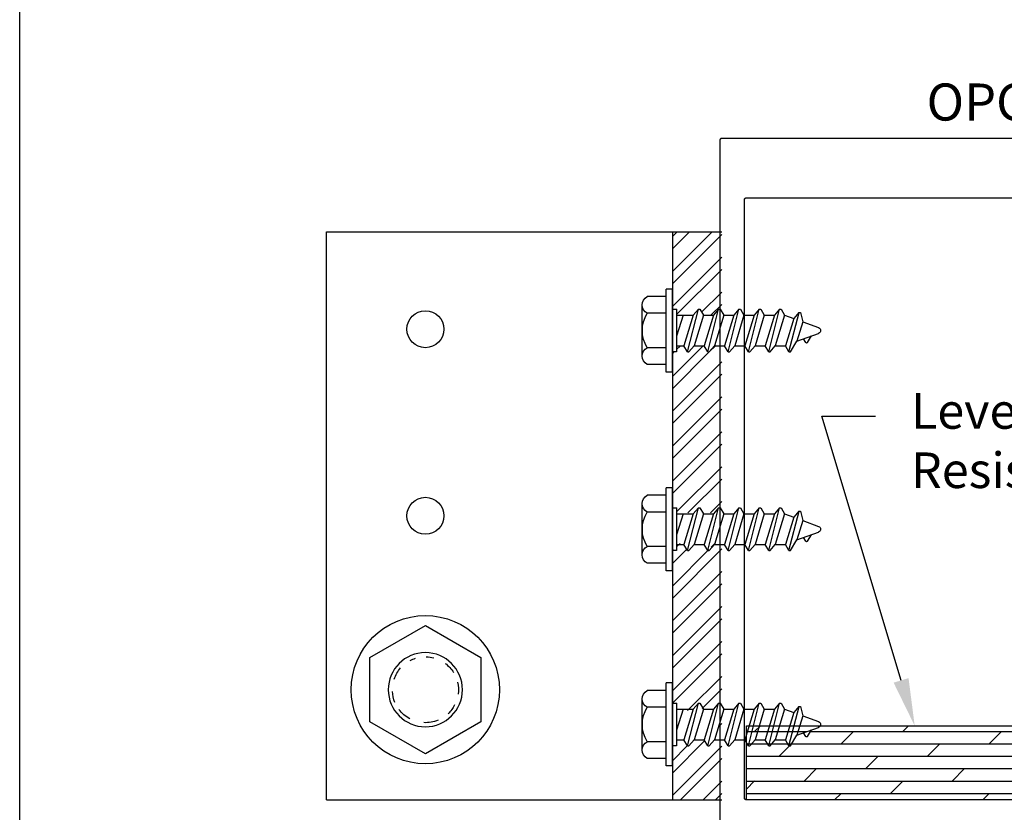
# Model space of a CAD drawing. Units: inches. Extents: x 0 to 32.2, y 0 to 43.6.
# Drawn here: x 0 to 5, y 13.1 to 17.1 of the extents above; entities that cross this region are included whole.
import ezdxf
from ezdxf import colors
from ezdxf.entities.mleader import LeaderData, LeaderLine
from ezdxf.math import Vec2, Vec3

# ---------------------------------------------------------------- set-up
doc = ezdxf.new("R2010")
doc.units = ezdxf.units.IN
doc.header["$LTSCALE"] = 0.5
doc.header["$MEASUREMENT"] = 0
for name, color, linetype in [('Arcadia-Mview', 6, 'Continuous'), ('Arcadia-Profile', 5, 'Continuous'), ('Arcadia-Shade', 8, 'Continuous'), ('Arcadia-Text', 3, 'Continuous')]:
    doc.layers.add(name, color=color, linetype=linetype)
doc.styles.get("Standard").update_dxf_attribs({"font": 'ARIALN.TTF'})

# ---------------------------------------------------------------- blocks, each defined once
blk = doc.blocks.new('A$C4C7D47F1')
at = {"layer": 'Arcadia-Profile'}
for p, q in [((0.1493, 0.836), (0.1823, 0.8562)), ((0.1557, 0.7833), (0.1955, 0.8927)), ((0.2534, 0.8132), (0.2245, 0.8927)), ((0.1494, 0.8272), (0.1678, 0.8166)), ((0.2534, 0.8132), (0.1557, 0.7833)), ((0.3011, 0.8014), (0.2534, 0.8132)), ((0.3011, 0.7928), (0.3011, 0.8014)), ((0.1021, 0.7428), (0.3011, 0.7936)), ((0.1021, 0.7505), (0.1557, 0.7833)), ((0.1021, 0.7428), (0.1021, 0.7505)), ((0.2703, 0.7669), (0.1329, 0.7249)), ((0.3011, 0.7928), (0.2703, 0.7669)), ((0.2871, 0.7207), (0.2703, 0.7669)), ((0.1021, 0.7428), (0.1329, 0.7249)), ((0.1329, 0.6736), (0.1329, 0.7249)), ((0.2871, 0.7207), (0.1329, 0.6736)), ((0.3179, 0.7029), (0.2871, 0.7207)), ((0.3179, 0.6952), (0.3179, 0.7029)), ((0.1021, 0.64), (0.3179, 0.6952)), ((0.1021, 0.6477), (0.1329, 0.6736)), ((0.2871, 0.6693), (0.1329, 0.6222)), ((0.3179, 0.6952), (0.2871, 0.6693)), ((0.2871, 0.6179), (0.2871, 0.6693)), ((0.1021, 0.64), (0.1021, 0.6477)), ((0.1021, 0.64), (0.1329, 0.6222)), ((0.1329, 0.5708), (0.1329, 0.6222)), ((0.2871, 0.6179), (0.1329, 0.5708)), ((0.2871, 0.6179), (0.1329, 0.5708)), ((0.3179, 0.6001), (0.2871, 0.6179)), ((0.3179, 0.5924), (0.3179, 0.6001)), ((0.1021, 0.5372), (0.3179, 0.5924)), ((0.1021, 0.5449), (0.1329, 0.5708)), ((0.2871, 0.5665), (0.1329, 0.5194)), ((0.3179, 0.5924), (0.2871, 0.5665)), ((0.2871, 0.5151), (0.2871, 0.5665)), ((0.1021, 0.5372), (0.1021, 0.5449)), ((0.1021, 0.5372), (0.1329, 0.5194)), ((0.1329, 0.468), (0.1329, 0.5194)), ((0.2871, 0.5151), (0.1329, 0.468)), ((0.2871, 0.5151), (0.1329, 0.468)), ((0.3179, 0.4973), (0.2871, 0.5151)), ((0.1021, 0.4344), (0.3179, 0.4896)), ((0.1021, 0.4421), (0.1329, 0.468)), ((0.2871, 0.4638), (0.1329, 0.4166)), ((0.3179, 0.4896), (0.2871, 0.4638)), ((0.2871, 0.4124), (0.2871, 0.4638)), ((0.3179, 0.4896), (0.3179, 0.4973)), ((0.1021, 0.4344), (0.1021, 0.4421)), ((0.1021, 0.4344), (0.1329, 0.4166)), ((0.1329, 0.3652), (0.1329, 0.4166)), ((0.2871, 0.4124), (0.1329, 0.3652)), ((0.2871, 0.4124), (0.1329, 0.3652)), ((0.3179, 0.3946), (0.2871, 0.4124)), ((0.1021, 0.3317), (0.3179, 0.3868)), ((0.1021, 0.3394), (0.1329, 0.3652)), ((0.2871, 0.361), (0.1329, 0.3138)), ((0.3179, 0.3868), (0.2871, 0.361)), ((0.2871, 0.3096), (0.2871, 0.361)), ((0.3179, 0.3868), (0.3179, 0.3946)), ((0.1021, 0.3317), (0.1021, 0.3394)), ((0.1021, 0.3317), (0.1329, 0.3138)), ((0.1329, 0.2625), (0.1329, 0.3138)), ((0.2871, 0.3096), (0.1329, 0.2625)), ((0.2871, 0.3096), (0.1329, 0.2625)), ((0.3179, 0.2918), (0.2871, 0.3096)), ((0.1021, 0.2289), (0.3179, 0.2841)), ((0.1021, 0.2366), (0.1329, 0.2625)), ((0.2871, 0.2582), (0.1329, 0.2111)), ((0.3179, 0.2841), (0.2871, 0.2582)), ((0.2871, 0.1744), (0.2871, 0.2582)), ((0.3179, 0.2841), (0.3179, 0.2918)), ((0.1021, 0.2289), (0.1021, 0.2366)), ((0.1021, 0.2289), (0.1329, 0.2111)), ((0.1329, 0.1744), (0.1329, 0.2111)), ((0.2871, 0.2068), (0.181, 0.1744)), ((0.2871, 0.2068), (0.181, 0.1744)), ((0.3184, 0.1528), (0.1016, 0.1528)), ((0.3184, 0.1744), (0.1021, 0.1744)), ((0.1021, 0.1744), (0.1021, 0.1528)), ((0.3179, 0.1528), (0.3179, 0.1752))]:
    blk.add_line(p, q, dxfattribs=at)
at = {"layer": 'Arcadia-Profile', "extrusion": (0, 0, -1)}
for p, q in [((0, 0.1528), (0.42, 0.1528)), ((0, 0.1528), (0, 0.1208)), ((0.42, 0.1528), (0.42, 0.1208)), ((0, 0.1208), (0.42, 0.1208)), ((0.038, 0.1208), (0.038, 0.0248)), ((0.123, 0.1208), (0.123, 0.0248)), ((0.297, 0.1208), (0.297, 0.0248)), ((0.382, 0.1208), (0.382, 0.0248)), ((0.0805, 0), (0.3395, 0))]:
    blk.add_line(p, q, dxfattribs=at)
at = {"layer": 'Arcadia-Profile'}
for centre, radius, start, end in [((0.21, 0.8874), 0.0154, 20, 160), ((0.152, 0.8317), 0.00514, 121.4843, 239.9907), ((0.0805, 0.0488), 0.0488, 209.4537, 330.5463), ((0.21, 0.1704), 0.1696, 239.1476, 300.8524), ((0.3395, 0.0488), 0.0488, 209.4537, 330.5463)]:
    blk.add_arc(centre, radius, start, end, dxfattribs=at)
blk = doc.blocks.new('Hex Bolt ½ in. -top')
at = {"layer": 'Arcadia-Profile'}
blk.add_lwpolyline([(0, 0.433), (-0.37499, 0.2165), (-0.37499, -0.2165), (0, -0.433), (0.37499, -0.2165), (0.37499, 0.2165)], close=True, dxfattribs=at)
blk.add_circle((0, 0), 0.25, dxfattribs=at)
for start, end in [(91.36985, 104.7376), (62.32919, 72.36666), (127.03, 148.675), (18.86795, 41.26106), (167.0572, 187.9055), (337.4806, 357.0806), (207.6209, 226.5812), (298.2529, 323.1939), (247.4266, 272.6797)]:
    blk.add_arc((0, 0), 0.2226, start, end, dxfattribs=at)

msp = doc.modelspace()

# ---------------------------------------------------------------- hatches: boundary and pattern name
at = {"layer": 'Arcadia-Profile'}
h = msp.add_hatch(dxfattribs=at)
h.set_pattern_fill('DOLMIT', color=256, scale=0.25, style=0)
h.set_pattern_definition([(0, (-209.031204, -428.4719), (0, 0.0625), []), (45, (-209.0312, -428.4719), (-0.125, 0.125), [0.08838835, -0.1767767])])
h.paths.add_polyline_path([(6.4179, 13.55733), (3.6779, 13.55733), (3.6779, 13.18233), (6.4079, 13.18233), (6.40842, 13.18235), (6.40894, 13.18239), (6.40946, 13.18245), (6.40997, 13.18255), (6.41048, 13.18267), (6.41099, 13.18282), (6.41148, 13.183), (6.41196, 13.1832), (6.41244, 13.18342), (6.4129, 13.18367), (6.41334, 13.18394), (6.41377, 13.18424), (6.41419, 13.18456), (6.41459, 13.1849), (6.41497, 13.18526), (6.41533, 13.18564), (6.41567, 13.18604), (6.41599, 13.18645), (6.41628, 13.18689), (6.41656, 13.18733), (6.41681, 13.18779), (6.41703, 13.18826), (6.41723, 13.18875), (6.41741, 13.18924), (6.41755, 13.18974), (6.41768, 13.19025), (6.41777, 13.19077), (6.41784, 13.19129), (6.41788, 13.19181), (6.4179, 13.19233)])
h.paths.add_polyline_path([(6.1624, 13.5099), (6.19524, 13.45628), (6.20295, 13.45628), (6.22076, 13.48711), (6.27215, 13.48711), (6.30258, 13.45084), (6.30572, 13.45628), (6.29802, 13.45628), (6.27215, 13.48711), (6.22076, 13.48711), (6.19921, 13.4498), (6.1624, 13.5099), (6.12913, 13.52201), (6.11849, 13.50358, -0.5686931), (6.10966, 13.50347), (6.08947, 13.53644)], flags=16)
h.paths.add_polyline_path([(4.00632, 13.53644), (3.98613, 13.50347, -0.5686931), (3.9773, 13.50358), (3.96666, 13.52201), (3.93339, 13.5099), (3.89658, 13.4498), (3.87503, 13.48711), (3.82365, 13.48711), (3.79321, 13.45084), (3.79007, 13.45628), (3.79777, 13.45628), (3.82365, 13.48711), (3.87503, 13.48711), (3.89284, 13.45628), (3.90055, 13.45628), (3.93339, 13.5099)], flags=16)
at = {"layer": 'Arcadia-Shade', "lineweight": -3}
h = msp.add_hatch(dxfattribs=at)
h.set_pattern_fill('STEEL', color=256, style=0)
h.set_pattern_definition([(45, (-209.0312, -428.4719), (-0.088388348, 0.088388348), []), (45, (-209.0312, -428.4094), (-0.088388348, 0.088388348), [])])
h.paths.add_polyline_path([(3.3029, 16.05736), (3.5529, 16.05736), (3.5529, 15.65099), (3.54465, 15.66527), (3.53694, 15.66527), (3.51107, 15.63444), (3.45968, 15.63444), (3.44187, 15.66527), (3.43416, 15.66527), (3.40829, 15.63444), (3.32448, 15.63444), (3.32448, 15.66527), (3.3029, 15.66527), (3.3029, 15.76736)])
h.paths.add_polyline_path([(3.3029, 15.44944), (3.32448, 15.44944), (3.32448, 15.48028), (3.36116, 15.48028), (3.37897, 15.44944), (3.38668, 15.44944), (3.41255, 15.48028), (3.46394, 15.48028), (3.48174, 15.44944), (3.48945, 15.44944), (3.51532, 15.48028), (3.5529, 15.48028), (3.5529, 14.65099), (3.54465, 14.66527), (3.53694, 14.66527), (3.51107, 14.63444), (3.45968, 14.63444), (3.44187, 14.66527), (3.43416, 14.66527), (3.40829, 14.63444), (3.32448, 14.63444), (3.32448, 14.66527), (3.3029, 14.66527), (3.3029, 14.76736)])
h.paths.add_polyline_path([(3.3029, 14.44944), (3.32448, 14.44944), (3.32448, 14.48028), (3.36116, 14.48028), (3.37897, 14.44944), (3.38668, 14.44944), (3.41255, 14.48028), (3.46394, 14.48028), (3.48174, 14.44944), (3.48945, 14.44944), (3.51532, 14.48028), (3.5529, 14.48028), (3.5529, 13.65099), (3.54465, 13.66527), (3.53694, 13.66527), (3.51107, 13.63444), (3.45968, 13.63444), (3.44187, 13.66527), (3.43416, 13.66527), (3.40829, 13.63444), (3.32448, 13.63444), (3.32448, 13.66527), (3.3029, 13.66527), (3.3029, 13.76736)])
h.paths.add_polyline_path([(3.5529, 13.18236), (3.3029, 13.18236), (3.3029, 13.44944), (3.32448, 13.44944), (3.32448, 13.48028), (3.36116, 13.48028), (3.37897, 13.44944), (3.38668, 13.44944), (3.41255, 13.48028), (3.46394, 13.48028), (3.48174, 13.44944), (3.48945, 13.44944), (3.51532, 13.48028), (3.5529, 13.60528)])

# ---------------------------------------------------------------- linework, layer by layer
at = {"layer": 'Arcadia-Mview', "lineweight": -3}
msp.add_lwpolyline([(0, 37.31833), (32, 37.31833), (32, 0), (0, 0)], close=True, dxfattribs=at)
at = {"layer": 'Arcadia-Profile', "lineweight": -3}
for p, q in [((1.55291, 13.18236), (1.55291, 16.05736)), ((1.55291, 16.05736), (3.5529, 16.05736)), ((3.3029, 16.05736), (3.3029, 13.18236)), ((3.6779, 13.18233), (3.6779, 13.55733)), ((3.6779, 13.55733), (6.4179, 13.55733)), ((1.55291, 13.18236), (3.5529, 13.18236))]:
    msp.add_line(p, q, dxfattribs=at)
at = {"layer": 'Arcadia-Profile'}
for points in [[(6.5429, 16.52933), (3.5529, 16.52933), (3.55237, 16.52932), (3.55185, 16.52928), (3.55133, 16.52921), (3.55082, 16.52911), (3.55031, 16.52899), (3.54981, 16.52884), (3.54931, 16.52867), (3.54883, 16.52847), (3.54836, 16.52824), (3.5479, 16.52799), (3.54745, 16.52772), (3.54702, 16.52742), (3.5466, 16.5271), (3.5462, 16.52676), (3.54582, 16.5264), (3.54546, 16.52602), (3.54512, 16.52562), (3.54481, 16.52521), (3.54451, 16.52478), (3.54424, 16.52433), (3.54399, 16.52387), (3.54376, 16.5234), (3.54356, 16.52292), (3.54338, 16.52242), (3.54324, 16.52192), (3.54311, 16.52141), (3.54302, 16.5209), (3.54295, 16.52038), (3.54291, 16.51985), (3.5429, 16.51933), (3.5429, 12.91433)], [(6.4079, 13.18233), (3.6779, 13.18233), (3.67737, 13.18235), (3.67685, 13.18239), (3.67633, 13.18245), (3.67582, 13.18255), (3.67531, 13.18267), (3.67481, 13.18282), (3.67431, 13.183), (3.67383, 13.1832), (3.67336, 13.18342), (3.6729, 13.18367), (3.67245, 13.18394), (3.67202, 13.18424), (3.6716, 13.18456), (3.6712, 13.1849), (3.67082, 13.18526), (3.67046, 13.18564), (3.67012, 13.18604), (3.66981, 13.18645), (3.66951, 13.18689), (3.66924, 13.18733), (3.66899, 13.18779), (3.66876, 13.18826), (3.66856, 13.18875), (3.66838, 13.18924), (3.66824, 13.18974), (3.66811, 13.19025), (3.66802, 13.19077), (3.66795, 13.19129), (3.66791, 13.19181), (3.6679, 13.19233), (3.6679, 16.21933), (3.66791, 16.21985), (3.66795, 16.22038), (3.66802, 16.2209), (3.66811, 16.22141), (3.66824, 16.22192), (3.66838, 16.22242), (3.66856, 16.22292), (3.66876, 16.2234), (3.66899, 16.22387), (3.66924, 16.22433), (3.66951, 16.22478), (3.66981, 16.22521), (3.67012, 16.22562), (3.67046, 16.22602), (3.67082, 16.2264), (3.6712, 16.22676), (3.6716, 16.2271), (3.67202, 16.22742), (3.67245, 16.22772), (3.6729, 16.22799), (3.67336, 16.22824), (3.67383, 16.22847), (3.67431, 16.22867), (3.67481, 16.22884), (3.67531, 16.22899), (3.67582, 16.22911), (3.67633, 16.22921), (3.67685, 16.22928), (3.67737, 16.22932), (3.6779, 16.22933), (6.4079, 16.22933)]]:
    msp.add_lwpolyline(points, dxfattribs=at)
at = {"layer": 'Arcadia-Profile', "lineweight": -3}
for centre, radius in [((2.05291, 15.5641), 0.09356), ((2.05291, 14.61986), 0.09356), ((2.05291, 13.74013), 0.37496)]:
    msp.add_circle(centre, radius, dxfattribs=at)

# ---------------------------------------------------------------- block references
at = {"layer": 'Arcadia-Profile', "lineweight": -3, "xscale": -1, "rotation": 270}
for p in [(3.15009, 15.34736), (3.15009, 14.34207), (3.15009, 13.35419)]:
    msp.add_blockref('A$C4C7D47F1', p, dxfattribs=at)
at = {"layer": 'Arcadia-Profile', "lineweight": -3, "xscale": -0.75, "yscale": 0.75, "zscale": 0.75}
msp.add_blockref('Hex Bolt ½ in. -top', (2.05291, 13.74013), dxfattribs=at)

# ---------------------------------------------------------------- texts
at = {"layer": 'Arcadia-Text', "lineweight": -3}
msp.add_text('OPG3510', height=0.1875, dxfattribs=at).set_placement((4.5892, 16.61971))

# ---------------------------------------------------------------- leaders
ml = msp.add_multileader_mtext('Standard', dxfattribs=at)
ml.set_content('\\A1;Level 3 Bullet \\PResistant Lining', color=256)
ml.set_leader_properties()
ml.build(insert=Vec2(0, 0))
ml.multileader.update_dxf_attribs({"dogleg_length": 0.36, "arrow_head_size": 0.24})
ctx = ml.context
ctx.base_point, ctx.char_height, ctx.arrow_head_size, ctx.landing_gap_size, ctx.plane_origin = Vec3(4.33018, 15.12396), 0.18, 0.24, 0.18, Vec3(-4.5524, 18.02799)
notes = []
notes.append((ctx, [(0, (1, 1, 0), (4.05869, 15.12396), (1, 0), 0.2715, [(0, [(4.52909, 13.55733)], 0, [])])]))
ctx.mtext.insert, ctx.mtext.flow_direction = Vec3(4.51018, 15.24042), 5
for ctx, leaders in notes:
    for number, flags, end, landing, length, lines in leaders:
        leader = LeaderData()
        leader.index, (leader.has_last_leader_line, leader.has_dogleg_vector, leader.attachment_direction) = number, flags
        leader.last_leader_point, leader.dogleg_vector, leader.dogleg_length = Vec3(end), Vec3(landing), length
        for number, points, colour, breaks in lines:
            line = LeaderLine()
            line.index, line.vertices, line.color, line.breaks = number, Vec3.list(points), colors.encode_raw_color(colour), breaks
            leader.lines.append(line)
        ctx.leaders.append(leader)

doc.saveas('drawing.dxf')
